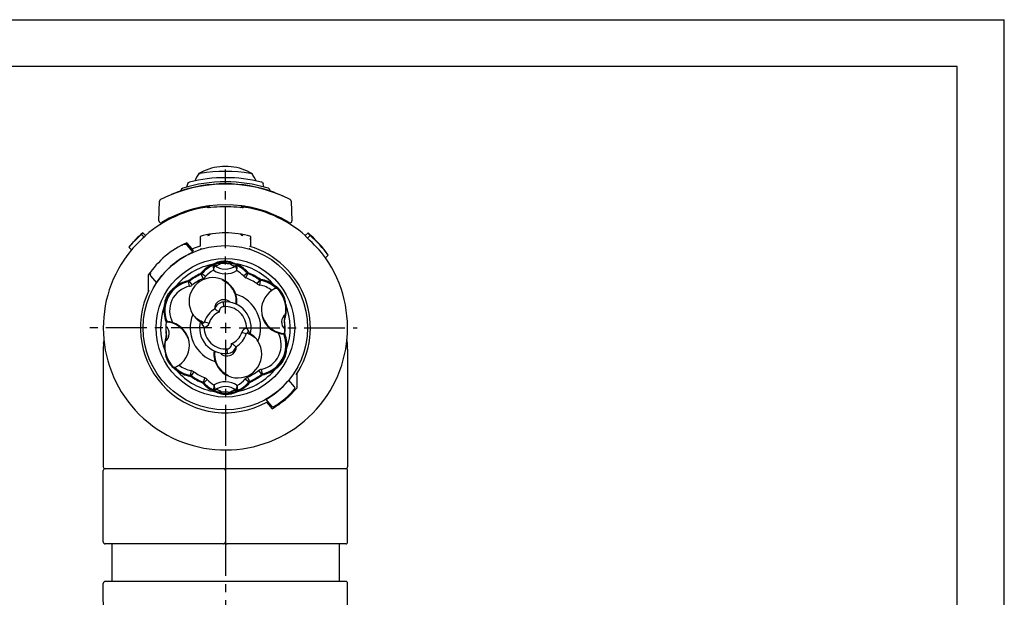
# Model space of a CAD drawing. Units: millimetres. Extents: x 0 to 420, y 0 to 297.
# Drawn here: x 210 to 420, y 174 to 297 of the extents above; entities that cross this region are included whole.
import ezdxf

# ---------------------------------------------------------------- set-up
doc = ezdxf.new("R2010")
doc.units = ezdxf.units.MM
doc.header["$LTSCALE"] = 23.1
doc.linetypes.add('CENTER', pattern=[0.6, 0.375, -0.075, 0.075, -0.075])
doc.layers.get('0').update_dxf_attribs({"linetype": 'CONTINUOUS'})
for name, color, linetype in [('AUSFORMSCHRAEGEN', 7, 'CONTINUOUS'), ('BEZUGSACHSEN', 7, 'CONTINUOUS'), ('RUNDUNGEN', 7, 'CONTINUOUS')]:
    doc.layers.add(name, color=color, linetype=linetype)

msp = doc.modelspace()

# ---------------------------------------------------------------- linework, layer by layer
at = {"color": 7, "linetype": 'CONTINUOUS'}
for p, q in [((0, 297), (420, 297)), ((420, 0), (420, 297)), ((410, 287), (12.5, 287)), ((410, 10), (410, 287)), ((264.53, 260.212), (264.53, 260.202)), ((237.205, 251.079), (236.632, 251.641)), ((271.205, 251.079), (271.804, 251.619)), ((236.897, 250.685), (236.324, 251.246)), ((248.805, 250.871), (248.805, 248.787)), ((259.605, 248.682), (259.605, 250.871)), ((271.655, 250.503), (272.252, 251.042)), ((234.205, 248.019), (233.632, 248.582)), ((259.405, 248.291), (259.405, 248.325)), ((275.505, 246.316), (276.103, 246.856)), ((253.52, 241.694), (254.405, 241.074)), ((254.205, 241.35), (254.205, 241.214)), ((248.704, 232.932), (247.815, 233.554)), ((262.46, 233.073), (262.012, 234.033)), ((245.95, 229.74), (246.398, 228.779)), ((259.706, 229.881), (260.595, 229.258)), ((228.205, 226.835), (228.205, 201.806)), ((280.205, 226.839), (280.205, 201.806)), ((254.89, 221.119), (254.005, 221.738)), ((254.205, 201.406), (254.205, 201.006)), ((228.205, 185.806), (228.205, 201.006)), ((280.205, 185.806), (280.205, 201.006))]:
    msp.add_line(p, q, dxfattribs=at)
at = {"color": 9, "linetype": 'CONTINUOUS'}
msp.add_circle((254.205, 231.406), 14.744, dxfattribs=at)
at = {"color": 7, "linetype": 'CONTINUOUS'}
for centre, radius, start, end in [((254.205, 231.406), 30.6, 81.3365, 112.11803), ((254.205, 231.406), 30.6, 67.72299, 81.24436), ((254.244, 231.368), 26.854, 130.98283, 140.1342), ((254.205, 231.406), 20.2, 74.49475, 105.50525), ((254.182, 231.385), 26.831, 35.21279, 48.94706), ((253.62, 230.057), 27.265, 36.60977, 48.58497), ((253.569, 229.984), 28.151, 36.8229, 48.41983), ((254.205, 231.406), 26, 140.28486, 34.99214), ((251.555, 237.003), 4.97, 353.08816, 55), ((251.555, 237.003), 4.97, 235, 237.55935), ((266.964, 235.173), 4.97, 205, 267.43821), ((241.446, 227.639), 4.97, 25, 87.43821), ((256.856, 225.81), 4.97, 55, 57.55638), ((256.856, 225.81), 4.97, 173.0982, 235), ((252.751, 228.328), 2.424, 246.09559, 249.27411)]:
    msp.add_arc(centre, radius, start, end, dxfattribs=at)
for points, knots in [([(236.632, 251.641), (236.632, 251.634), (236.626, 251.617), (236.611, 251.589), (236.586, 251.553), (236.552, 251.508), (236.508, 251.454), (236.432, 251.365), (236.369, 251.295), (236.324, 251.246)], [0, 0, 0, 0, 0.0400686, 0.1029246, 0.1901454, 0.3022156, 0.4392553, 0.6012557, 1, 1, 1, 1]), ([(272.252, 251.042), (272.186, 251.115), (272.095, 251.218), (271.984, 251.348), (271.92, 251.426), (271.871, 251.492), (271.834, 251.545), (271.812, 251.585), (271.804, 251.609), (271.804, 251.619)], [0, 0, 0, 0, 0.4004175, 0.5626438, 0.6995397, 0.8112556, 0.8980659, 0.9604756, 1, 1, 1, 1]), ([(236.324, 251.246), (235.816, 250.804), (234.891, 249.942), (234.025, 249.021), (233.632, 248.582)], [0, 0, 0, 0, 0.5332709, 1, 1, 1, 1]), ([(236.897, 250.685), (236.387, 250.244), (235.462, 249.382), (234.597, 248.46), (234.205, 248.019)], [0, 0, 0, 0, 0.533269, 1, 1, 1, 1]), ([(237.205, 251.079), (237.205, 251.072), (237.199, 251.055), (237.184, 251.027), (237.159, 250.991), (237.125, 250.946), (237.081, 250.893), (237.005, 250.804), (236.942, 250.734), (236.897, 250.685)], [0, 0, 0, 0, 0.0400307, 0.1028448, 0.1900389, 0.3021055, 0.4391587, 0.6011826, 1, 1, 1, 1]), ([(271.655, 250.503), (271.59, 250.576), (271.498, 250.679), (271.386, 250.809), (271.322, 250.887), (271.273, 250.952), (271.236, 251.004), (271.214, 251.045), (271.205, 251.069), (271.205, 251.079)], [0, 0, 0, 0, 0.4005001, 0.5627496, 0.6996543, 0.8113636, 0.8981511, 0.9605227, 1, 1, 1, 1])]:
    msp.add_open_spline(points, degree=3, knots=knots, dxfattribs=at)
at = {"layer": 'AUSFORMSCHRAEGEN', "color": 7, "linetype": 'CONTINUOUS'}
for p, q in [((247.122, 248.171), (245.983, 249.528)), ((245.005, 248.826), (245.005, 249.044)), ((246.069, 249.348), (246.092, 249.358)), ((246.092, 249.358), (247.024, 248.246)), ((247.101, 248.154), (247.024, 248.246)), ((237.786, 242.65), (237.786, 239.024)), ((266.808, 232.626), (266.806, 232.649)), ((241.603, 230.186), (241.605, 230.163)), ((269.446, 218.61), (269.446, 221.642)), ((262.984, 215.577), (264.16, 214.175))]:
    msp.add_line(p, q, dxfattribs=at)
for centre, radius, start, end in [((254.205, 231.406), 19.9, 114.4045, 145.5955), ((254.205, 231.406), 19.7, 105.30513, 105.91063), ((254.205, 231.406), 19.7, 74.08109, 74.69487), ((254.205, 231.406), 19.7, 114.24174, 114.32195), ((254.205, 231.406), 18.2, 107.2597, 112.90505), ((254.205, 231.406), 18.1, 326.46396, 73.30405), ((254.205, 231.406), 18.1, 153.98195, 299.14199), ((254.205, 231.406), 12.662, 174.625, 184.36542), ((241.442, 227.648), 4.946, 87.38448, 88.17572), ((254.206, 231.406), 12.66, 4.36535, 5.53055), ((254.205, 231.406), 12.662, 354.625, 4.36542), ((254.204, 231.406), 12.66, 184.36535, 185.53055), ((266.969, 235.164), 4.946, 267.38448, 268.17572), ((254.205, 231.406), 19.9, 300.01637, 319.98363), ((254.205, 231.406), 19.7, 320.04497, 320.71471)]:
    msp.add_arc(centre, radius, start, end, dxfattribs=at)
msp.add_open_spline([(247.423, 247.763), (247.423, 247.763), (247.422, 247.764), (247.422, 247.765), (247.42, 247.768), (247.416, 247.773), (247.409, 247.781), (247.399, 247.794), (247.386, 247.81), (247.37, 247.83), (247.352, 247.852), (247.323, 247.888), (247.281, 247.938), (247.226, 248.005), (247.165, 248.077), (247.123, 248.128), (247.101, 248.154)], degree=3, knots=[0, 0, 0, 0, 0.0011621, 0.0046698, 0.0105466, 0.0187724, 0.0421712, 0.0746591, 0.1160111, 0.1658118, 0.2234995, 0.2885081, 0.4382107, 0.610119, 0.7991954, 1, 1, 1, 1], dxfattribs=at)
at = {"layer": 'BEZUGSACHSEN', "color": 7, "linetype": 'CENTER'}
for p, q in [((254.205, 234.482), (254.205, 265.092)), ((251.311, 231.406), (224.311, 231.406)), ((257.119, 231.406), (282.235, 231.406)), ((254.205, 228.831), (254.205, 103.495))]:
    msp.add_line(p, q, dxfattribs=at)
at = {"layer": 'BEZUGSACHSEN', "color": 7, "linetype": 'CONTINUOUS'}
for p, q in [((249.005, 248.333), (249.005, 248.291)), ((255.255, 231.406), (253.155, 231.406)), ((254.205, 232.456), (254.205, 230.356)), ((230.005, 185.406), (230.005, 177.406)), ((278.405, 185.406), (278.405, 177.406)), ((228.28, 162.804), (228.205, 177.004)), ((279.805, 177.406), (228.605, 177.406)), ((280.131, 162.804), (280.205, 177.004))]:
    msp.add_line(p, q, dxfattribs=at)
msp.add_circle((254.205, 231.406), 17.5, dxfattribs=at)
for centre, radius, start, end in [((254.205, 231.406), 26, 97.51024, 99.67133), ((254.205, 231.406), 26, 80.32867, 82.48976), ((253.857, 235.391), 2, 44.62542, 180.94829), ((268.152, 232.626), 2, 124.80928, 229.74801), ((240.259, 230.186), 2, 304.80928, 49.74801), ((254.554, 227.421), 2, 224.64107, 0.94829), ((228.605, 177.006), 0.4, 90, 180.3), ((279.805, 177.006), 0.4, 359.7, 90)]:
    msp.add_arc(centre, radius, start, end, dxfattribs=at)
at = {"layer": 'RUNDUNGEN', "color": 7, "linetype": 'CONTINUOUS'}
for p, q in [((249.009, 264.501), (248.576, 264.262)), ((244.756, 260.763), (244.692, 260.533)), ((263.72, 260.528), (263.655, 260.763)), ((240.051, 254.188), (240.197, 258.381)), ((268.213, 258.381), (268.36, 254.188)), ((247.347, 247.513), (246.08, 249.024)), ((238.266, 242.468), (239.534, 240.957)), ((264.989, 239.85), (265.242, 239.799)), ((241.744, 232.696), (241.736, 232.685)), ((241.765, 232.725), (241.744, 232.696)), ((249.504, 232.537), (248.903, 232.867)), ((248.903, 232.867), (248.903, 232.867)), ((228.329, 228.962), (228.24, 228.088)), ((258.906, 230.276), (259.507, 229.946)), ((259.508, 229.945), (259.507, 229.945)), ((266.646, 230.087), (266.667, 230.116)), ((266.667, 230.116), (266.675, 230.127)), ((280.17, 228.09), (280.079, 228.989)), ((228.24, 228.088), (228.205, 226.826)), ((280.205, 226.83), (280.17, 228.09)), ((243.421, 222.962), (243.169, 223.013)), ((254.205, 221.598), (254.205, 221.463)), ((268.931, 218.835), (267.72, 220.279)), ((262.817, 216.165), (264.028, 214.721)), ((254.205, 205.406), (254.205, 201.406)), ((279.805, 201.406), (228.605, 201.406)), ((254.205, 201.006), (254.205, 185.806)), ((253.805, 185.406), (228.605, 185.406)), ((279.805, 185.406), (254.605, 185.406))]:
    msp.add_line(p, q, dxfattribs=at)
at = {"layer": 'RUNDUNGEN', "color": 9, "linetype": 'CONTINUOUS'}
for p, q in [((243.903, 260.276), (243.886, 260.214)), ((264.525, 260.21), (264.508, 260.276)), ((242.043, 259.485), (242.029, 259.413)), ((266.381, 259.413), (266.368, 259.485)), ((245.527, 249.092), (245.527, 249.302)), ((256.329, 244.6), (256.332, 244.592)), ((258.902, 243.229), (258.805, 243.097)), ((259.047, 243.126), (258.953, 242.992)), ((259.047, 243.126), (259.053, 243.142)), ((246.315, 241.385), (246.381, 241.236)), ((246.581, 240.256), (246.381, 241.236)), ((246.476, 241.459), (246.466, 241.472)), ((246.476, 241.459), (246.545, 241.311)), ((247.157, 240.52), (246.545, 241.311)), ((248.958, 242.95), (248.951, 242.965)), ((249.056, 242.819), (248.958, 242.95)), ((249.467, 241.908), (249.056, 242.819)), ((249.2, 242.929), (249.099, 243.058)), ((249.971, 242.293), (249.2, 242.929)), ((258.057, 242.434), (258.805, 243.097)), ((258.574, 242.067), (258.953, 242.992)), ((260.931, 240.76), (261.515, 241.572)), ((261.515, 241.572), (261.579, 241.723)), ((261.516, 240.516), (261.682, 241.503)), ((261.579, 241.723), (261.588, 241.736)), ((261.682, 241.503), (261.743, 241.654)), ((253.726, 236.885), (253.813, 235.889)), ((241.581, 232.813), (241.562, 232.81)), ((249.78, 232.664), (250.742, 232.39)), ((266.776, 233.073), (266.756, 233.075)), ((266.792, 233.25), (266.773, 233.252)), ((266.776, 233.073), (266.792, 233.075)), ((241.584, 232.634), (241.567, 232.635)), ((241.603, 232.636), (241.584, 232.634)), ((249.504, 232.537), (249.281, 232.053)), ((258.906, 230.276), (259.13, 230.76)), ((241.635, 229.739), (241.618, 229.737)), ((241.618, 229.562), (241.638, 229.56)), ((241.635, 229.739), (241.654, 229.737)), ((258.63, 230.149), (257.668, 230.422)), ((266.807, 230.177), (266.826, 230.179)), ((266.826, 230.179), (266.843, 230.177)), ((266.83, 230), (266.849, 230.002)), ((254.685, 225.927), (254.597, 226.923)), ((246.894, 222.296), (246.729, 221.31)), ((261.253, 222.292), (261.865, 221.501)), ((261.83, 222.557), (262.03, 221.577)), ((246.729, 221.31), (246.668, 221.158)), ((246.832, 221.09), (246.822, 221.076)), ((246.896, 221.24), (246.832, 221.09)), ((247.48, 222.052), (246.896, 221.24)), ((249.836, 220.746), (249.457, 219.82)), ((250.353, 220.379), (249.605, 219.715)), ((258.44, 220.52), (259.211, 219.883)), ((258.943, 220.904), (259.355, 219.993)), ((261.934, 221.353), (261.865, 221.501)), ((261.934, 221.353), (261.944, 221.34)), ((262.096, 221.428), (262.03, 221.577)), ((249.364, 219.686), (249.357, 219.671)), ((249.364, 219.686), (249.457, 219.82)), ((249.509, 219.583), (249.605, 219.715)), ((252.081, 218.213), (252.078, 218.221)), ((259.211, 219.883), (259.311, 219.755)), ((259.355, 219.993), (259.453, 219.862)), ((259.453, 219.862), (259.46, 219.847))]:
    msp.add_line(p, q, dxfattribs=at)
at = {"layer": 'RUNDUNGEN', "color": 7, "linetype": 'CONTINUOUS'}
for points in [[(248.532, 264.22), (248.347, 263.931), (248.072, 263.465), (247.805, 262.967), (247.666, 262.679)], [(259.834, 264.262), (259.408, 264.498), (258.879, 264.756), (258.332, 264.988), (257.771, 265.192), (257.197, 265.367), (256.612, 265.512), (256.019, 265.626), (255.42, 265.708), (254.817, 265.757), (254.211, 265.774), (253.606, 265.758), (253.002, 265.709), (252.402, 265.628), (251.808, 265.514), (251.223, 265.37), (250.648, 265.195), (250.085, 264.991), (249.538, 264.759), (249.009, 264.501)], [(260.745, 262.679), (260.609, 262.96), (260.342, 263.458), (260.068, 263.924), (259.878, 264.22)], [(246.162, 262.084), (246.122, 261.949), (245.952, 261.359)], [(262.458, 261.359), (262.42, 261.495), (262.249, 262.084)], [(254.205, 257.178), (253.682, 257.173), (253.043, 257.151), (252.403, 257.114), (251.763, 257.06), (251.125, 256.991), (250.614, 256.923)], [(257.797, 256.923), (257.275, 256.992), (256.637, 257.061), (255.997, 257.115), (255.357, 257.152), (254.718, 257.173), (254.205, 257.178)]]:
    msp.add_lwpolyline(points, dxfattribs=at)
for centre, radius, start, end in [((254.205, 231.406), 33.309, 80.77846, 99.22154), ((254.205, 231.406), 30.6, 63.21796, 116.78204), ((254.205, 231.406), 30.653, 70.36058, 109.63942), ((254.205, 231.406), 31.083, 73.01732, 106.98268), ((254.205, 231.406), 31.957, 76.14159, 103.85841), ((264.266, 259.6), 0.719, 68.01571, 70.36096), ((240.597, 258.367), 0.4, 116.78229, 178.00015), ((242.307, 258.872), 0.667, 117.71394, 123.26073), ((242.315, 258.856), 0.685, 113.41661, 117.72914), ((266.095, 258.856), 0.685, 62.27089, 66.58339), ((266.104, 258.872), 0.667, 56.73927, 62.28609), ((267.813, 258.367), 0.4, 1.99983, 63.21773), ((254.205, 231.406), 26, 97.50503, 130.83222), ((254.205, 231.406), 26.2, 58.86262, 121.13741), ((250.305, 256.303), 1, 42.60156, 98.90299), ((258.105, 256.303), 1, 81.09701, 137.40469), ((254.205, 231.406), 26, 80.65665, 82.49497), ((254.205, 231.406), 26, 49.16778, 80.32846), ((240.451, 254.174), 0.4, 178.01871, 301.10285), ((267.96, 254.174), 0.4, 238.86122, 2.00128), ((250.305, 252.041), 1, 280.70278, 315.63536), ((258.105, 252.041), 1, 224.32726, 259.29722), ((254.205, 231.406), 17.504, 114.42452, 145.57548), ((245.773, 248.767), 0.4, 40, 115.90542), ((254.074, 238.905), 6.476, 64.35848, 113.89779), ((254.074, 238.905), 6.321, 113.13507, 140.45775), ((251.748, 244.35), 0.4, 102.93512, 113.09791), ((251.748, 244.35), 0.4, 52.0958, 82.61097), ((254.205, 247.506), 3.6, 229.74366, 308.51261), ((256.565, 244.276), 0.4, 115.95769, 126.11896), ((256.565, 244.278), 0.399, 75.24725, 116.03131), ((256.565, 244.276), 0.4, 65.15639, 75.32179), ((254.074, 238.905), 6.321, 41.54225, 65.1212), ((259.2, 243.496), 0.4, 221.85453, 230.20519), ((259.201, 243.498), 0.402, 230.2579, 247.50587), ((254.205, 231.406), 12.681, 54.44571, 67.55429), ((238.573, 242.725), 0.4, 144.09458, 220), ((247.646, 235.042), 6.321, 101.54225, 201.50533), ((246.232, 241.776), 0.4, 281.85453, 290.20519), ((246.231, 241.778), 0.402, 290.2579, 307.50587), ((251.563, 236.997), 5.091, 18.07946, 212.51205), ((254.205, 231.406), 12.681, 114.44571, 127.55429), ((254.205, 231.406), 12.521, 114.28385, 127.71615), ((254.205, 231.406), 12.521, 54.28385, 67.71615), ((260.634, 235.269), 6.321, 46.44716, 80.45775), ((266.969, 235.164), 5.091, 124.8609, 252.55535), ((260.634, 235.269), 6.462, 341.81557, 44.51457), ((253.9, 234.893), 2, 95, 164.46899), ((254.205, 231.406), 5.5, 344.59504, 95), ((254.205, 231.406), 4.6, 119.02695, 164.13461), ((241.203, 232.674), 0.403, 0.95234, 20.11492), ((247.646, 235.042), 6.462, 200.18443, 202.30731), ((241.205, 232.675), 0.4, 354.4344, 0.88853), ((254.205, 231.406), 5.5, 164.59504, 275), ((249.588, 232.718), 0.2, 245.22567, 344.13856), ((267.154, 233.128), 0.401, 174.71496, 187.55333), ((267.153, 233.128), 0.401, 166.1249, 174.68621), ((254.205, 231.406), 12.662, 5.63458, 7.57327), ((267.174, 233.126), 0.401, 174.58148, 187.53341), ((267.173, 233.126), 0.401, 165.98861, 174.55266), ((254.205, 231.406), 12.681, 354.44571, 7.55429), ((267.172, 233.126), 0.4, 161.85453, 165.98564), ((254.205, 231.406), 12.681, 174.44571, 187.55429), ((254.205, 231.406), 12.662, 174.42673, 174.625), ((241.442, 227.648), 5.091, 304.8609, 72.55535), ((247.776, 227.543), 6.462, 161.81557, 224.51457), ((254.205, 231.406), 12.662, 185.63458, 187.57327), ((241.238, 229.687), 0.4, 341.85453, 345.98564), ((241.238, 229.687), 0.401, 345.98861, 354.55266), ((241.237, 229.687), 0.401, 354.58148, 7.53341), ((241.257, 229.685), 0.401, 346.1249, 354.68621), ((241.256, 229.685), 0.401, 354.71496, 7.55333), ((256.847, 225.815), 5.091, 198.07946, 32.51205), ((254.205, 231.406), 4.6, 299.02695, 344.13461), ((258.822, 230.094), 0.2, 65.22567, 164.13856), ((260.765, 227.77), 6.321, 281.54225, 21.50533), ((260.765, 227.77), 6.462, 20.18443, 22.30731), ((267.205, 230.138), 0.4, 174.4344, 180.88853), ((267.208, 230.138), 0.403, 180.95234, 200.11492), ((254.205, 231.406), 12.662, 354.42673, 354.625), ((250.495, 227.058), 22.148, 176.55663, 176.79589), ((254.51, 227.92), 2, 275, 344.46899), ((257.918, 227.059), 22.149, 3.20309, 3.44445), ((247.776, 227.543), 6.321, 226.44716, 260.45775), ((254.205, 231.406), 12.681, 234.44571, 247.55429), ((254.205, 231.406), 12.521, 234.28385, 247.71615), ((254.205, 231.406), 12.521, 294.28385, 307.71615), ((254.205, 231.406), 12.681, 294.44571, 307.55429), ((262.179, 221.034), 0.402, 110.2579, 127.50587), ((262.178, 221.036), 0.4, 101.85453, 110.20519), ((249.21, 219.315), 0.402, 50.2579, 67.50587), ((249.211, 219.317), 0.4, 41.85453, 50.20519), ((254.336, 223.907), 6.321, 221.54225, 245.1212), ((254.336, 223.907), 6.476, 244.35848, 293.89779), ((251.845, 218.536), 0.4, 245.15639, 255.32179), ((251.845, 218.535), 0.399, 255.24725, 296.03131), ((254.205, 215.306), 3.6, 49.74366, 128.51261), ((251.845, 218.536), 0.4, 295.95769, 306.11896), ((256.663, 218.462), 0.4, 232.0958, 262.61097), ((256.663, 218.463), 0.4, 282.93512, 293.09791), ((254.336, 223.907), 6.321, 293.13507, 320.45775), ((254.205, 231.406), 17.504, 300.79529, 319.20471), ((254.205, 231.406), 19.7, 301.65822, 318.34178), ((268.625, 218.578), 0.4, 318.34178, 40), ((264.335, 214.978), 0.4, 220, 301.65822), ((228.605, 201.806), 0.4, 180, 270), ((228.605, 201.006), 0.4, 90, 180), ((253.805, 201.006), 0.4, 0, 90), ((254.605, 201.006), 0.4, 90, 180), ((279.805, 201.806), 0.4, 270, 360), ((279.805, 201.006), 0.4, 0, 90), ((228.605, 185.806), 0.4, 180, 270), ((253.805, 185.806), 0.4, 270, 360), ((254.605, 185.806), 0.4, 180, 270), ((279.805, 185.806), 0.4, 270, 360)]:
    msp.add_arc(centre, radius, start, end, dxfattribs=at)
at = {"layer": 'RUNDUNGEN', "color": 9, "linetype": 'CONTINUOUS'}
for centre, radius, start, end in [((254.048, 240.558), 5.013, 88.20611, 118.84224), ((254.076, 238.94), 6.462, 70.51557, 88.92462), ((254.039, 240.547), 5.025, 63.17903, 88.10624), ((254.205, 231.406), 13.786, 100.76637, 141.23363), ((254.079, 238.842), 6.581, 111.8521, 139.76652), ((254.07, 238.965), 6.439, 111.55767, 140.53322), ((254.074, 238.905), 5.321, 116.69369, 140.45775), ((253.848, 247.792), 3.813, 231.06314, 233.71372), ((254.205, 247.506), 4.6, 236.76308, 301.49737), ((254.076, 238.965), 6.44, 41.46717, 70.44186), ((254.205, 231.406), 13.786, 40.76637, 81.23363), ((254.074, 238.845), 6.577, 42.22459, 70.15675), ((247.244, 241.562), 9.58, 18.04091, 18.43909), ((247.808, 241.746), 8.987, 17.66449, 18.03328), ((254.074, 238.905), 5.321, 41.54225, 61.56835), ((254.569, 247.784), 3.818, 304.54417, 307.1915), ((254.053, 238.826), 6.605, 40.79939, 42.22626), ((254.205, 231.406), 12.697, 54.44571, 67.55429), ((247.595, 235.074), 6.44, 101.46705, 130.44198), ((247.697, 235.012), 6.577, 102.23415, 130.15628), ((247.701, 234.999), 6.59, 100.80427, 102.24402), ((246.3, 241.63), 0.403, 281.61836, 301.08306), ((254.205, 231.406), 12.697, 114.44571, 127.55429), ((246.301, 241.628), 0.4, 301.15459, 307.70746), ((254.205, 231.406), 11.521, 114.28385, 127.71615), ((254.091, 238.832), 6.596, 139.77208, 141.20122), ((248.89, 243.186), 0.403, 294.35737, 313.85405), ((248.891, 243.185), 0.401, 313.9229, 320.44281), ((248.891, 243.185), 1.401, 294.29293, 320.44868), ((259.105, 243.363), 1.401, 221.55168, 247.70672), ((254.205, 231.406), 11.521, 54.28385, 67.71615), ((261.749, 241.898), 0.401, 234.30461, 260.43226), ((260.581, 235.229), 6.585, 79.75832, 81.19714), ((260.684, 235.302), 6.439, 51.55746, 80.5334), ((260.582, 235.234), 6.58, 51.85033, 79.76148), ((247.646, 235.042), 5.321, 101.54225, 208.47302), ((246.3, 241.628), 1.401, 281.55168, 307.70672), ((261.749, 241.898), 1.401, 234.29293, 260.44868), ((260.634, 235.269), 5.321, 49.94085, 80.45775), ((254.205, 231.406), 7.5, 337.63038, 72.96113), ((254.205, 231.406), 13.786, 160.76637, 201.23363), ((247.703, 235.015), 6.581, 171.85213, 199.76693), ((247.592, 235.069), 6.439, 171.55769, 200.53328), ((254.205, 231.406), 3.6, 111.1134, 164.13461), ((253.9, 234.893), 1, 95, 187.37436), ((254.205, 231.406), 4.5, 358.49625, 95), ((260.687, 235.297), 6.44, 341.46723, 10.4418), ((260.579, 235.24), 6.58, 343.45601, 10.15042), ((254.205, 231.406), 13.786, 340.76637, 21.23363), ((247.716, 235.02), 6.595, 199.77272, 201.20192), ((254.205, 231.406), 7.5, 157.63038, 252.96113), ((260.577, 235.239), 6.581, 340.80302, 343.46023), ((254.205, 231.406), 12.697, 354.44571, 7.55429), ((254.205, 231.406), 12.697, 174.44571, 187.55429), ((254.205, 231.406), 4.5, 178.49625, 275), ((249.588, 232.718), 1.2, 275.68084, 344.13194), ((258.823, 230.094), 1.2, 95.68237, 164.13041), ((247.832, 227.573), 6.58, 163.45601, 190.15042), ((247.724, 227.515), 6.44, 161.46723, 190.4418), ((247.833, 227.573), 6.581, 160.80302, 163.46023), ((254.205, 231.406), 3.6, 291.1134, 344.13461), ((260.765, 227.77), 5.321, 281.54225, 28.47302), ((260.694, 227.792), 6.595, 19.77272, 21.20192), ((260.819, 227.744), 6.439, 351.55769, 20.53328), ((260.707, 227.797), 6.581, 351.85212, 19.76692), ((254.51, 227.92), 1, 275, 7.37436), ((282.061, 231.599), 3.876, 238.00201, 238.45173), ((247.727, 227.51), 6.439, 231.55747, 260.53341), ((247.829, 227.579), 6.58, 231.85033, 259.76148), ((254.205, 231.406), 13.786, 220.76637, 261.23363), ((247.776, 227.543), 5.321, 229.94085, 260.45775), ((246.662, 220.914), 1.401, 54.29293, 80.44868), ((254.205, 231.406), 13.786, 280.76637, 321.23363), ((254.205, 231.406), 11.521, 294.28385, 307.71615), ((262.11, 221.184), 1.401, 101.55168, 127.70672), ((260.816, 227.739), 6.44, 281.46705, 310.44198), ((260.713, 227.801), 6.577, 282.23415, 310.15628), ((247.83, 227.583), 6.585, 259.75832, 261.19714), ((246.662, 220.914), 0.401, 54.30461, 80.43226), ((254.205, 231.406), 12.697, 234.44571, 247.55429), ((254.205, 231.406), 11.521, 234.28385, 247.71615), ((249.305, 219.449), 1.401, 41.55168, 67.70672), ((254.336, 223.907), 5.321, 221.54225, 241.56835), ((254.336, 223.907), 5.321, 296.69369, 320.45775), ((259.52, 219.628), 1.401, 114.29293, 140.44868), ((254.205, 231.406), 12.697, 294.44571, 307.55429), ((262.11, 221.185), 0.4, 121.15459, 127.70746), ((262.111, 221.182), 0.403, 101.61836, 121.08306), ((260.709, 227.813), 6.59, 280.80427, 282.24402), ((254.358, 223.987), 6.605, 220.79939, 222.22626), ((254.337, 223.968), 6.577, 222.22459, 250.15675), ((254.334, 223.848), 6.44, 221.46717, 250.44186), ((253.842, 215.028), 3.818, 124.54418, 127.19149), ((254.205, 215.306), 4.6, 56.76308, 121.49738), ((260.603, 221.066), 8.987, 197.66449, 198.03328), ((261.166, 221.251), 9.58, 198.04091, 198.43909), ((254.34, 223.848), 6.439, 291.55767, 320.53321), ((254.331, 223.971), 6.581, 291.8521, 319.76652), ((254.563, 215.021), 3.813, 51.06314, 53.71372), ((259.52, 219.628), 0.401, 133.9229, 140.44281), ((259.521, 219.626), 0.403, 114.35737, 133.85405), ((254.319, 223.98), 6.596, 319.77208, 321.20122), ((254.371, 222.265), 5.025, 243.17903, 268.10624), ((254.334, 223.872), 6.462, 250.51557, 268.92462), ((254.362, 222.254), 5.013, 268.20611, 298.84224)]:
    msp.add_arc(centre, radius, start, end, dxfattribs=at)
at = {"layer": 'RUNDUNGEN', "color": 7, "linetype": 'CONTINUOUS'}
for points, knots in [([(248.576, 264.262), (248.572, 264.259), (248.555, 264.248), (248.541, 264.233), (248.532, 264.22)], [0, 0, 0, 0, 0.2525795, 1, 1, 1, 1]), ([(248.711, 264.279), (248.687, 264.283), (248.64, 264.286), (248.595, 264.273), (248.576, 264.262)], [0, 0, 0, 0, 0.5364437, 1, 1, 1, 1]), ([(248.711, 264.279), (248.736, 264.275), (248.788, 264.274), (248.84, 264.28), (248.867, 264.285)], [0, 0, 0, 0, 0.4709196, 1, 1, 1, 1]), ([(259.699, 264.279), (259.675, 264.275), (259.622, 264.274), (259.57, 264.28), (259.543, 264.285)], [0, 0, 0, 0, 0.4709217, 1, 1, 1, 1]), ([(259.699, 264.279), (259.723, 264.283), (259.77, 264.286), (259.816, 264.273), (259.834, 264.262)], [0, 0, 0, 0, 0.5364389, 1, 1, 1, 1]), ([(259.834, 264.262), (259.839, 264.259), (259.856, 264.248), (259.87, 264.233), (259.878, 264.22)], [0, 0, 0, 0, 0.2525827, 1, 1, 1, 1]), ([(246.343, 262.347), (246.297, 262.318), (246.22, 262.237), (246.177, 262.137), (246.162, 262.084)], [0, 0, 0, 0, 0.4944378, 1, 1, 1, 1]), ([(246.343, 262.347), (246.358, 262.356), (246.424, 262.393), (246.495, 262.419), (246.551, 262.433)], [0, 0, 0, 0, 0.2420508, 1, 1, 1, 1]), ([(262.068, 262.347), (262.052, 262.356), (261.987, 262.393), (261.915, 262.419), (261.86, 262.433)], [0, 0, 0, 0, 0.2420508, 1, 1, 1, 1]), ([(262.068, 262.347), (262.113, 262.318), (262.19, 262.237), (262.233, 262.137), (262.249, 262.084)], [0, 0, 0, 0, 0.4944378, 1, 1, 1, 1]), ([(243.749, 260.199), (243.761, 260.207), (243.81, 260.238), (243.862, 260.262), (243.903, 260.276)], [0, 0, 0, 0, 0.2465844, 1, 1, 1, 1]), ([(244.944, 261.048), (244.896, 261.017), (244.816, 260.928), (244.771, 260.819), (244.756, 260.763)], [0, 0, 0, 0, 0.4955049, 1, 1, 1, 1]), ([(244.944, 261.048), (244.957, 261.058), (245.015, 261.092), (245.078, 261.119), (245.127, 261.133)], [0, 0, 0, 0, 0.2445504, 1, 1, 1, 1]), ([(263.467, 261.048), (263.453, 261.058), (263.395, 261.092), (263.333, 261.119), (263.284, 261.133)], [0, 0, 0, 0, 0.2445504, 1, 1, 1, 1]), ([(263.467, 261.048), (263.515, 261.017), (263.595, 260.928), (263.639, 260.819), (263.655, 260.763)], [0, 0, 0, 0, 0.4955049, 1, 1, 1, 1]), ([(264.661, 260.199), (264.651, 260.206), (264.611, 260.231), (264.568, 260.252), (264.535, 260.266)], [0, 0, 0, 0, 0.2467337, 1, 1, 1, 1]), ([(250.614, 256.923), (250.546, 256.96), (250.298, 257.058), (250.022, 257.068), (249.837, 257.037)], [0, 0, 0, 0, 0.2932337, 1, 1, 1, 1]), ([(258.573, 257.037), (258.389, 257.068), (258.113, 257.058), (257.865, 256.96), (257.797, 256.923)], [0, 0, 0, 0, 0.7067669, 1, 1, 1, 1]), ([(249.108, 250.181), (249.108, 250.181), (249.106, 250.182), (249.105, 250.185), (249.105, 250.186)], [0, 0, 0, 0, 0.2813261, 1, 1, 1, 1]), ([(259.302, 250.181), (259.303, 250.181), (259.304, 250.182), (259.305, 250.185), (259.305, 250.186)], [0, 0, 0, 0, 0.2813261, 1, 1, 1, 1]), ([(247.347, 247.513), (247.348, 247.513), (247.346, 247.513), (247.346, 247.512), (247.343, 247.511), (247.338, 247.509), (247.329, 247.505), (247.317, 247.499), (247.3, 247.492), (247.28, 247.483), (247.258, 247.473), (247.223, 247.458), (247.173, 247.436), (247.108, 247.407), (247.039, 247.376), (246.992, 247.355), (246.967, 247.344)], [0, 0, 0, 0, 0.0012271, 0.0049701, 0.0112095, 0.0199146, 0.0445935, 0.078748, 0.1220184, 0.1737752, 0.2333433, 0.3000477, 0.4520363, 0.6238063, 0.8089829, 1, 1, 1, 1]), ([(251.451, 244.825), (251.513, 244.851), (251.623, 244.867), (251.771, 244.832), (251.844, 244.788), (251.879, 244.759)], [0, 0, 0, 0, 0.4459247, 0.6974524, 1, 1, 1, 1]), ([(256.447, 244.689), (256.483, 244.718), (256.557, 244.759), (256.706, 244.79), (256.815, 244.771), (256.877, 244.743)], [0, 0, 0, 0, 0.3025479, 0.5540754, 1, 1, 1, 1]), ([(239.767, 241.302), (239.752, 241.28), (239.722, 241.237), (239.68, 241.174), (239.64, 241.115), (239.61, 241.07), (239.589, 241.038), (239.575, 241.018), (239.563, 241), (239.553, 240.985), (239.545, 240.973), (239.54, 240.965), (239.537, 240.961), (239.535, 240.958), (239.534, 240.958), (239.534, 240.957), (239.534, 240.957)], [0, 0, 0, 0, 0.1910171, 0.3761937, 0.5479637, 0.6999523, 0.7666567, 0.8262248, 0.8779816, 0.921252, 0.9554065, 0.9800854, 0.9887905, 0.9950299, 0.9987729, 1, 1, 1, 1]), ([(264.989, 239.85), (264.989, 239.85), (264.987, 239.849), (264.983, 239.848), (264.976, 239.845), (264.962, 239.84), (264.939, 239.83), (264.904, 239.815), (264.861, 239.796), (264.81, 239.773), (264.752, 239.746), (264.664, 239.703), (264.541, 239.64), (264.386, 239.553), (264.223, 239.453), (264.113, 239.38), (264.059, 239.342)], [0, 0, 0, 0, 0.0016455, 0.0058903, 0.0126994, 0.022033, 0.0481112, 0.0837436, 0.1282941, 0.1810596, 0.2413367, 0.3083835, 0.459766, 0.6293849, 0.8116784, 1, 1, 1, 1]), ([(256.605, 236.355), (256.605, 236.355), (256.605, 236.357), (256.606, 236.358), (256.606, 236.362), (256.608, 236.369), (256.61, 236.382), (256.613, 236.402), (256.616, 236.428), (256.62, 236.459), (256.624, 236.495), (256.63, 236.555), (256.638, 236.641), (256.646, 236.76), (256.651, 236.897), (256.653, 237.049), (256.649, 237.216), (256.635, 237.459), (256.598, 237.782), (256.521, 238.179), (256.446, 238.444), (256.403, 238.577)], [0, 0, 0, 0, 0.0003076, 0.0012502, 0.0028354, 0.0050624, 0.0114355, 0.0203553, 0.0318033, 0.045737, 0.0621033, 0.0808497, 0.1252559, 0.1783308, 0.2393526, 0.307497, 0.3818481, 0.4614741, 0.6326695, 0.8141638, 1, 1, 1, 1]), ([(251.973, 235.428), (252.067, 235.354), (252.26, 235.205), (252.569, 234.98), (252.789, 234.836), (252.908, 234.765)], [0, 0, 0, 0, 0.3125379, 0.6363708, 1, 1, 1, 1]), ([(242.968, 232.505), (242.898, 232.527), (242.759, 232.568), (242.55, 232.619), (242.35, 232.659), (242.191, 232.684), (242.075, 232.699), (241.998, 232.708), (241.931, 232.714), (241.875, 232.719), (241.834, 232.722), (241.808, 232.723), (241.793, 232.724), (241.781, 232.725), (241.773, 232.725), (241.768, 232.725), (241.765, 232.726), (241.765, 232.725)], [0, 0, 0, 0, 0.1790925, 0.3554427, 0.524266, 0.6788262, 0.7483641, 0.8112948, 0.8665388, 0.9132075, 0.9504939, 0.9653684, 0.9776381, 0.9872689, 0.9942274, 0.9984803, 1, 1, 1, 1]), ([(247.27, 234.261), (247.482, 233.928), (247.916, 233.396), (248.446, 232.965), (248.682, 232.805)], [0, 0, 0, 0, 0.5804105, 1, 1, 1, 1]), ([(248.682, 232.805), (248.717, 232.781), (248.772, 232.746), (248.827, 232.711), (248.847, 232.7)], [0, 0, 0, 0, 0.6479006, 1, 1, 1, 1]), ([(248.847, 232.7), (248.849, 232.699), (248.851, 232.697), (248.855, 232.695), (248.857, 232.695), (248.858, 232.694), (248.858, 232.694)], [0, 0, 0, 0, 0.4398285, 0.7529816, 0.9392778, 1, 1, 1, 1]), ([(248.903, 232.867), (248.903, 232.867), (248.904, 232.865), (248.906, 232.861), (248.908, 232.854), (248.912, 232.844), (248.916, 232.832), (248.924, 232.812), (248.936, 232.781), (248.953, 232.739), (248.973, 232.691), (248.995, 232.639), (249.029, 232.561), (249.076, 232.456), (249.138, 232.326), (249.206, 232.19), (249.255, 232.099), (249.281, 232.053)], [0, 0, 0, 0, 0.0018685, 0.0069843, 0.0152437, 0.0265416, 0.0407726, 0.0578267, 0.0996791, 0.1504506, 0.2085301, 0.2727058, 0.3419135, 0.4921435, 0.6540082, 0.8240792, 1, 1, 1, 1]), ([(249.281, 232.053), (249.308, 232.004), (249.427, 231.811), (249.582, 231.641), (249.707, 231.524)], [0, 0, 0, 0, 0.2451315, 1, 1, 1, 1]), ([(259.13, 230.76), (259.103, 230.808), (258.983, 231.001), (258.829, 231.171), (258.704, 231.288)], [0, 0, 0, 0, 0.2451315, 1, 1, 1, 1]), ([(259.508, 229.945), (259.507, 229.946), (259.507, 229.948), (259.505, 229.952), (259.502, 229.959), (259.499, 229.968), (259.494, 229.98), (259.486, 230.001), (259.474, 230.031), (259.457, 230.073), (259.438, 230.121), (259.415, 230.174), (259.382, 230.252), (259.335, 230.356), (259.273, 230.486), (259.204, 230.622), (259.155, 230.714), (259.13, 230.76)], [0, 0, 0, 0, 0.0018685, 0.0069843, 0.0152437, 0.0265416, 0.0407726, 0.0578267, 0.0996791, 0.1504506, 0.2085301, 0.2727058, 0.3419135, 0.4921435, 0.6540082, 0.8240792, 1, 1, 1, 1]), ([(259.563, 230.113), (259.562, 230.113), (259.559, 230.115), (259.555, 230.117), (259.554, 230.118), (259.552, 230.119), (259.552, 230.118)], [0, 0, 0, 0, 0.4398285, 0.7529816, 0.9392778, 1, 1, 1, 1]), ([(259.728, 230.007), (259.693, 230.031), (259.639, 230.067), (259.583, 230.101), (259.563, 230.113)], [0, 0, 0, 0, 0.6479006, 1, 1, 1, 1]), ([(261.141, 228.552), (260.929, 228.884), (260.494, 229.417), (259.964, 229.848), (259.728, 230.007)], [0, 0, 0, 0, 0.5804105, 1, 1, 1, 1]), ([(265.442, 230.307), (265.512, 230.285), (265.652, 230.244), (265.86, 230.194), (266.061, 230.154), (266.219, 230.128), (266.336, 230.113), (266.412, 230.105), (266.479, 230.098), (266.536, 230.094), (266.576, 230.091), (266.602, 230.089), (266.617, 230.088), (266.629, 230.088), (266.638, 230.087), (266.643, 230.088), (266.646, 230.087), (266.646, 230.087)], [0, 0, 0, 0, 0.1790925, 0.3554427, 0.524266, 0.6788262, 0.7483641, 0.8112948, 0.8665388, 0.9132075, 0.9504939, 0.9653684, 0.9776381, 0.9872689, 0.9942274, 0.9984803, 1, 1, 1, 1]), ([(251.806, 226.457), (251.805, 226.457), (251.805, 226.456), (251.805, 226.454), (251.804, 226.45), (251.803, 226.443), (251.801, 226.43), (251.798, 226.41), (251.795, 226.385), (251.791, 226.354), (251.787, 226.317), (251.78, 226.258), (251.773, 226.171), (251.765, 226.052), (251.759, 225.916), (251.758, 225.763), (251.762, 225.596), (251.776, 225.353), (251.812, 225.03), (251.89, 224.633), (251.964, 224.368), (252.008, 224.235)], [0, 0, 0, 0, 0.0003076, 0.0012502, 0.0028354, 0.0050624, 0.0114355, 0.0203553, 0.0318033, 0.045737, 0.0621033, 0.0808497, 0.1252559, 0.1783308, 0.2393526, 0.307497, 0.3818481, 0.4614741, 0.6326695, 0.8141638, 1, 1, 1, 1]), ([(256.437, 227.384), (256.343, 227.458), (256.151, 227.607), (255.841, 227.832), (255.622, 227.977), (255.502, 228.048)], [0, 0, 0, 0, 0.3125379, 0.6363708, 1, 1, 1, 1]), ([(243.421, 222.962), (243.422, 222.962), (243.424, 222.963), (243.428, 222.964), (243.435, 222.967), (243.448, 222.973), (243.472, 222.982), (243.506, 222.997), (243.549, 223.016), (243.6, 223.039), (243.658, 223.066), (243.747, 223.11), (243.869, 223.173), (244.025, 223.26), (244.188, 223.36), (244.297, 223.433), (244.352, 223.471)], [0, 0, 0, 0, 0.0016455, 0.0058903, 0.0126993, 0.0220329, 0.0481111, 0.0837434, 0.128294, 0.1810596, 0.2413369, 0.308384, 0.4597669, 0.6293856, 0.8116786, 1, 1, 1, 1]), ([(267.457, 219.97), (267.474, 219.99), (267.507, 220.029), (267.556, 220.085), (267.601, 220.138), (267.635, 220.178), (267.659, 220.207), (267.674, 220.225), (267.687, 220.241), (267.698, 220.254), (267.707, 220.264), (267.713, 220.271), (267.716, 220.275), (267.718, 220.277), (267.719, 220.278), (267.72, 220.279), (267.72, 220.279)], [0, 0, 0, 0, 0.1933537, 0.3803328, 0.5528736, 0.7045535, 0.7707225, 0.8295797, 0.8805332, 0.9229914, 0.9564179, 0.9805303, 0.9890285, 0.9951206, 0.998782, 1, 1, 1, 1]), ([(251.964, 218.123), (251.928, 218.095), (251.853, 218.053), (251.704, 218.022), (251.595, 218.042), (251.534, 218.069)], [0, 0, 0, 0, 0.3025479, 0.5540754, 1, 1, 1, 1]), ([(256.959, 217.987), (256.897, 217.961), (256.788, 217.945), (256.64, 217.98), (256.566, 218.024), (256.532, 218.054)], [0, 0, 0, 0, 0.4459247, 0.6974524, 1, 1, 1, 1]), ([(262.817, 216.165), (262.817, 216.165), (262.818, 216.165), (262.819, 216.166), (262.821, 216.167), (262.825, 216.17), (262.833, 216.175), (262.845, 216.181), (262.86, 216.19), (262.877, 216.2), (262.898, 216.212), (262.93, 216.231), (262.976, 216.258), (263.036, 216.293), (263.1, 216.331), (263.144, 216.357), (263.167, 216.37)], [0, 0, 0, 0, 0.001218, 0.0048794, 0.0109715, 0.0194697, 0.0435821, 0.0770086, 0.1194668, 0.1704203, 0.2292775, 0.2954465, 0.4471264, 0.6196672, 0.8066463, 1, 1, 1, 1])]:
    msp.add_open_spline(points, degree=3, knots=knots, dxfattribs=at)
for points in [[(243.749, 260.199), (243.725, 260.183), (243.702, 260.163), (243.682, 260.141)], [(264.661, 260.199), (264.681, 260.186), (264.699, 260.171), (264.715, 260.154)], [(251.799, 244.747), (251.753, 244.753), (251.704, 244.75), (251.658, 244.74)], [(249.099, 243.058), (249.061, 243.012), (249.012, 242.975), (248.958, 242.95)], [(261.743, 241.654), (261.684, 241.664), (261.627, 241.688), (261.579, 241.723)], [(241.562, 232.81), (241.582, 232.754), (241.59, 232.693), (241.584, 232.634)], [(241.736, 232.685), (241.713, 232.654), (241.69, 232.622), (241.668, 232.59)], [(266.675, 230.127), (266.698, 230.159), (266.72, 230.191), (266.743, 230.223)], [(266.849, 230.002), (266.828, 230.058), (266.821, 230.12), (266.826, 230.179)], [(246.668, 221.158), (246.726, 221.148), (246.784, 221.124), (246.832, 221.09)], [(256.611, 218.066), (256.658, 218.06), (256.706, 218.062), (256.752, 218.073)], [(259.311, 219.755), (259.349, 219.8), (259.399, 219.838), (259.453, 219.862)]]:
    msp.add_open_spline(points, degree=3, dxfattribs=at)
at = {"layer": 'RUNDUNGEN', "color": 9, "linetype": 'CONTINUOUS'}
for points, knots in [([(254.198, 245.402), (253.767, 245.41), (252.915, 245.341), (252.093, 245.107), (251.704, 244.954)], [0, 0, 0, 0, 0.5078431, 1, 1, 1, 1]), ([(251.451, 244.825), (251.741, 244.954), (252.2, 245.097), (252.831, 245.176), (253.15, 245.174), (253.309, 245.161)], [0, 0, 0, 0, 0.4988581, 0.7491471, 1, 1, 1, 1]), ([(251.591, 244.718), (251.591, 244.716), (251.591, 244.708), (251.592, 244.692), (251.593, 244.665), (251.596, 244.609), (251.601, 244.517), (251.609, 244.384), (251.622, 244.225), (251.644, 243.98), (251.667, 243.79), (251.684, 243.659)], [0, 0, 0, 0, 0.0055687, 0.021277, 0.0468948, 0.0820308, 0.1786165, 0.3058848, 0.4578648, 0.628302, 1, 1, 1, 1]), ([(251.704, 244.954), (251.699, 244.952), (251.675, 244.944), (251.648, 244.946), (251.63, 244.95)], [0, 0, 0, 0, 0.2404818, 1, 1, 1, 1]), ([(251.684, 243.659), (251.726, 243.83), (251.809, 244.126), (251.905, 244.417), (251.949, 244.541)], [0, 0, 0, 0, 0.5743231, 1, 1, 1, 1]), ([(251.994, 244.69), (251.983, 244.694), (251.942, 244.713), (251.904, 244.737), (251.879, 244.759)], [0, 0, 0, 0, 0.2552496, 1, 1, 1, 1]), ([(251.949, 244.541), (251.955, 244.558), (251.963, 244.582), (252.002, 244.689), (251.994, 244.666)], [0, 0, 0, 0, 0.430169, 1, 1, 1, 1]), ([(253.309, 245.161), (253.19, 245.064), (252.957, 244.897), (252.647, 244.742), (252.414, 244.672), (252.219, 244.643), (252.075, 244.657), (251.994, 244.69)], [0, 0, 0, 0, 0.3166251, 0.5920097, 0.7115581, 0.818739, 1, 1, 1, 1]), ([(253.309, 245.161), (253.38, 245.154), (253.523, 245.147), (253.81, 245.139), (254.169, 245.135), (254.528, 245.128), (254.815, 245.127), (254.958, 245.13), (255.03, 245.134)], [0, 0, 0, 0, 0.1245786, 0.2496262, 0.5, 0.7503738, 0.8754213, 1, 1, 1, 1]), ([(255.03, 245.134), (255.189, 245.144), (255.508, 245.136), (256.136, 245.037), (256.591, 244.88), (256.877, 244.743)], [0, 0, 0, 0, 0.2508532, 0.5011417, 1, 1, 1, 1]), ([(255.03, 245.134), (255.145, 245.034), (255.374, 244.86), (255.678, 244.696), (255.909, 244.619), (256.103, 244.583), (256.248, 244.594), (256.33, 244.624)], [0, 0, 0, 0, 0.3166186, 0.5920011, 0.7115503, 0.8187331, 1, 1, 1, 1]), ([(256.232, 245.033), (256.238, 245.031), (256.262, 245.024), (256.288, 245.027), (256.306, 245.031)], [0, 0, 0, 0, 0.2404814, 1, 1, 1, 1]), ([(256.33, 244.624), (256.341, 244.628), (256.382, 244.645), (256.421, 244.669), (256.447, 244.689)], [0, 0, 0, 0, 0.2552495, 1, 1, 1, 1]), ([(256.371, 244.473), (256.41, 244.349), (256.497, 244.054), (256.571, 243.756), (256.609, 243.584)], [0, 0, 0, 0, 0.4256109, 1, 1, 1, 1]), ([(256.609, 243.584), (256.63, 243.714), (256.658, 243.904), (256.688, 244.148), (256.705, 244.307), (256.717, 244.439), (256.726, 244.54), (256.731, 244.603), (256.733, 244.632), (256.734, 244.64)], [0, 0, 0, 0, 0.3716984, 0.542138, 0.6941177, 0.8213848, 0.9179705, 0.9787215, 1, 1, 1, 1]), ([(258.902, 243.229), (258.921, 243.207), (258.968, 243.17), (259.024, 243.148), (259.053, 243.142)], [0, 0, 0, 0, 0.4924667, 1, 1, 1, 1]), ([(246.315, 241.385), (246.343, 241.391), (246.399, 241.413), (246.446, 241.451), (246.466, 241.472)], [0, 0, 0, 0, 0.4924668, 1, 1, 1, 1]), ([(249.099, 243.058), (249.08, 243.036), (249.035, 242.996), (248.98, 242.973), (248.951, 242.965)], [0, 0, 0, 0, 0.4924671, 1, 1, 1, 1]), ([(261.743, 241.654), (261.714, 241.659), (261.657, 241.679), (261.61, 241.715), (261.588, 241.736)], [0, 0, 0, 0, 0.4924671, 1, 1, 1, 1]), ([(243.456, 240.038), (243.131, 239.826), (242.503, 239.302), (241.767, 238.301), (241.308, 237.146), (241.196, 236.336), (241.189, 235.948)], [0, 0, 0, 0, 0.2400981, 0.4999947, 0.7598954, 1, 1, 1, 1]), ([(243.418, 239.975), (242.834, 239.477), (241.841, 238.26), (241.335, 236.773), (241.222, 236.014)], [0, 0, 0, 0, 0.4999973, 1, 1, 1, 1]), ([(243.418, 239.975), (243.422, 239.979), (243.44, 239.996), (243.451, 240.02), (243.456, 240.038)], [0, 0, 0, 0, 0.2404813, 1, 1, 1, 1]), ([(264.687, 240.346), (264.683, 240.35), (264.664, 240.367), (264.652, 240.39), (264.647, 240.408)], [0, 0, 0, 0, 0.2404788, 1, 1, 1, 1]), ([(267.056, 236.399), (267.034, 236.787), (266.894, 237.593), (266.395, 238.731), (265.625, 239.706), (264.979, 240.207), (264.647, 240.408)], [0, 0, 0, 0, 0.2401049, 0.5000002, 0.7598958, 1, 1, 1, 1]), ([(267.019, 236.464), (266.881, 237.219), (266.323, 238.687), (265.288, 239.869), (264.687, 240.346)], [0, 0, 0, 0, 0.5000001, 1, 1, 1, 1]), ([(241.222, 236.014), (241.221, 236.008), (241.215, 235.984), (241.201, 235.962), (241.189, 235.948)], [0, 0, 0, 0, 0.2404786, 1, 1, 1, 1]), ([(267.019, 236.464), (267.021, 236.458), (267.027, 236.434), (267.042, 236.413), (267.056, 236.399)], [0, 0, 0, 0, 0.2404814, 1, 1, 1, 1]), ([(241.562, 232.81), (241.572, 232.783), (241.583, 232.724), (241.575, 232.664), (241.567, 232.635)], [0, 0, 0, 0, 0.4924671, 1, 1, 1, 1]), ([(266.792, 233.25), (266.783, 233.223), (266.774, 233.163), (266.784, 233.104), (266.792, 233.075)], [0, 0, 0, 0, 0.4924668, 1, 1, 1, 1]), ([(241.618, 229.562), (241.627, 229.59), (241.636, 229.649), (241.627, 229.708), (241.618, 229.737)], [0, 0, 0, 0, 0.4924668, 1, 1, 1, 1]), ([(266.849, 230.002), (266.839, 230.03), (266.828, 230.089), (266.835, 230.148), (266.843, 230.177)], [0, 0, 0, 0, 0.4924671, 1, 1, 1, 1]), ([(228.24, 228.088), (228.243, 228.129), (228.274, 228.215), (228.342, 228.273), (228.381, 228.296)], [0, 0, 0, 0, 0.4726425, 1, 1, 1, 1]), ([(241.391, 226.348), (241.39, 226.354), (241.383, 226.378), (241.368, 226.4), (241.355, 226.413)], [0, 0, 0, 0, 0.2404814, 1, 1, 1, 1]), ([(241.355, 226.413), (241.376, 226.025), (241.516, 225.22), (242.016, 224.082), (242.786, 223.107), (243.431, 222.605), (243.764, 222.404)], [0, 0, 0, 0, 0.2401049, 0.5000002, 0.7598958, 1, 1, 1, 1]), ([(264.954, 222.774), (265.28, 222.986), (265.907, 223.51), (266.643, 224.512), (267.103, 225.666), (267.214, 226.476), (267.222, 226.865)], [0, 0, 0, 0, 0.2400981, 0.4999947, 0.7598954, 1, 1, 1, 1]), ([(264.993, 222.838), (265.577, 223.335), (266.57, 224.552), (267.076, 226.04), (267.188, 226.798)], [0, 0, 0, 0, 0.4999973, 1, 1, 1, 1]), ([(267.188, 226.798), (267.189, 226.804), (267.195, 226.829), (267.209, 226.851), (267.222, 226.865)], [0, 0, 0, 0, 0.2404786, 1, 1, 1, 1]), ([(280.17, 228.09), (280.168, 228.13), (280.137, 228.215), (280.071, 228.273), (280.033, 228.296)], [0, 0, 0, 0, 0.4731914, 1, 1, 1, 1]), ([(241.391, 226.348), (241.53, 225.594), (242.087, 224.125), (243.123, 222.943), (243.723, 222.467)], [0, 0, 0, 0, 0.5000001, 1, 1, 1, 1]), ([(243.723, 222.467), (243.728, 222.463), (243.746, 222.445), (243.758, 222.422), (243.764, 222.404)], [0, 0, 0, 0, 0.2404788, 1, 1, 1, 1]), ([(264.993, 222.838), (264.988, 222.834), (264.971, 222.816), (264.959, 222.792), (264.954, 222.774)], [0, 0, 0, 0, 0.2404813, 1, 1, 1, 1]), ([(246.668, 221.158), (246.696, 221.153), (246.753, 221.134), (246.801, 221.097), (246.822, 221.076)], [0, 0, 0, 0, 0.4924671, 1, 1, 1, 1]), ([(262.096, 221.428), (262.067, 221.422), (262.011, 221.4), (261.965, 221.362), (261.944, 221.34)], [0, 0, 0, 0, 0.4924668, 1, 1, 1, 1]), ([(249.509, 219.583), (249.489, 219.605), (249.443, 219.643), (249.386, 219.664), (249.357, 219.671)], [0, 0, 0, 0, 0.4924667, 1, 1, 1, 1]), ([(253.381, 217.678), (253.222, 217.669), (252.902, 217.677), (252.274, 217.775), (251.819, 217.933), (251.534, 218.069)], [0, 0, 0, 0, 0.2508532, 0.5011417, 1, 1, 1, 1]), ([(251.802, 219.228), (251.781, 219.098), (251.752, 218.908), (251.723, 218.664), (251.706, 218.506), (251.693, 218.373), (251.684, 218.273), (251.68, 218.209), (251.677, 218.18), (251.677, 218.173)], [0, 0, 0, 0, 0.3716984, 0.542138, 0.6941177, 0.8213848, 0.9179705, 0.9787215, 1, 1, 1, 1]), ([(252.04, 218.339), (252, 218.463), (251.913, 218.758), (251.839, 219.056), (251.802, 219.228)], [0, 0, 0, 0, 0.4256109, 1, 1, 1, 1]), ([(252.08, 218.188), (252.07, 218.184), (252.028, 218.167), (251.99, 218.144), (251.964, 218.123)], [0, 0, 0, 0, 0.2552495, 1, 1, 1, 1]), ([(253.381, 217.678), (253.265, 217.778), (253.037, 217.952), (252.732, 218.117), (252.501, 218.193), (252.307, 218.229), (252.162, 218.219), (252.08, 218.188)], [0, 0, 0, 0, 0.3166186, 0.5920011, 0.7115503, 0.8187331, 1, 1, 1, 1]), ([(255.102, 217.652), (255.22, 217.748), (255.454, 217.915), (255.763, 218.071), (255.996, 218.14), (256.191, 218.17), (256.336, 218.155), (256.417, 218.122)], [0, 0, 0, 0, 0.3166251, 0.5920097, 0.7115581, 0.818739, 1, 1, 1, 1]), ([(256.959, 217.987), (256.67, 217.859), (256.211, 217.715), (255.58, 217.636), (255.26, 217.638), (255.102, 217.652)], [0, 0, 0, 0, 0.4988581, 0.7491471, 1, 1, 1, 1]), ([(256.462, 218.272), (256.456, 218.254), (256.447, 218.23), (256.408, 218.123), (256.417, 218.147)], [0, 0, 0, 0, 0.430169, 1, 1, 1, 1]), ([(256.417, 218.122), (256.427, 218.118), (256.468, 218.1), (256.506, 218.075), (256.532, 218.054)], [0, 0, 0, 0, 0.2552496, 1, 1, 1, 1]), ([(256.727, 219.154), (256.684, 218.982), (256.601, 218.687), (256.505, 218.395), (256.462, 218.272)], [0, 0, 0, 0, 0.5743231, 1, 1, 1, 1]), ([(256.82, 218.095), (256.82, 218.097), (256.819, 218.104), (256.819, 218.121), (256.817, 218.148), (256.815, 218.203), (256.81, 218.295), (256.801, 218.428), (256.789, 218.587), (256.767, 218.832), (256.744, 219.023), (256.727, 219.154)], [0, 0, 0, 0, 0.0055687, 0.021277, 0.0468948, 0.0820308, 0.1786165, 0.3058848, 0.4578648, 0.628302, 1, 1, 1, 1]), ([(259.311, 219.755), (259.33, 219.777), (259.376, 219.816), (259.431, 219.839), (259.46, 219.847)], [0, 0, 0, 0, 0.4924671, 1, 1, 1, 1]), ([(252.179, 217.78), (252.173, 217.782), (252.149, 217.788), (252.123, 217.786), (252.104, 217.781)], [0, 0, 0, 0, 0.2404814, 1, 1, 1, 1]), ([(255.102, 217.652), (255.03, 217.658), (254.887, 217.665), (254.6, 217.673), (254.241, 217.678), (253.882, 217.684), (253.595, 217.685), (253.452, 217.682), (253.381, 217.678)], [0, 0, 0, 0, 0.1245786, 0.2496262, 0.5, 0.7503738, 0.8754213, 1, 1, 1, 1]), ([(254.213, 217.411), (254.644, 217.403), (255.496, 217.471), (256.318, 217.705), (256.706, 217.859)], [0, 0, 0, 0, 0.5078431, 1, 1, 1, 1]), ([(256.706, 217.859), (256.712, 217.861), (256.736, 217.868), (256.762, 217.867), (256.781, 217.863)], [0, 0, 0, 0, 0.2404818, 1, 1, 1, 1])]:
    msp.add_open_spline(points, degree=3, knots=knots, dxfattribs=at)
for points in [[(258.805, 243.097), (258.846, 243.052), (258.897, 243.015), (258.953, 242.992)], [(249.605, 219.715), (249.565, 219.761), (249.513, 219.797), (249.457, 219.82)]]:
    msp.add_open_spline(points, degree=3, dxfattribs=at)

doc.saveas('drawing.dxf')
